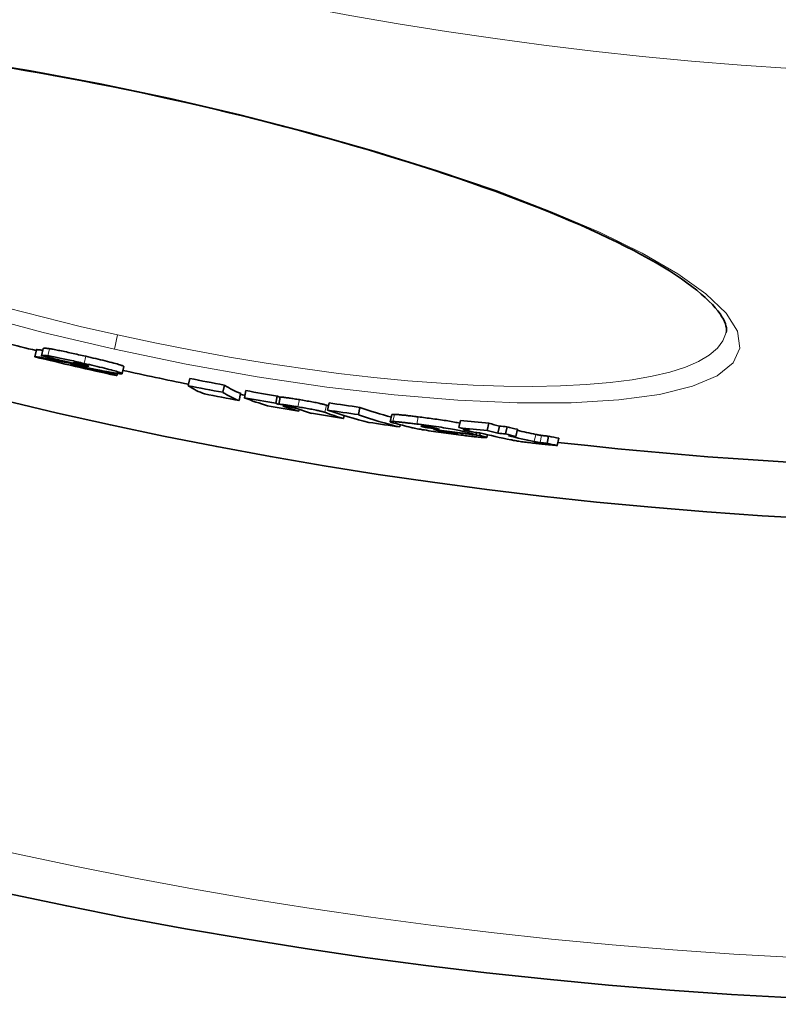
# Model space of a CAD drawing. Extents: x -2553 to 21400, y -375 to 16785.
# Drawn here: x 5749 to 5853, y 5467 to 5602 of the extents above; entities that cross this region are included whole.
import ezdxf

# ---------------------------------------------------------------- set-up
doc = ezdxf.new("R2010")
doc.units = 0
doc.header["$LTSCALE"] = 25
doc.header["$MEASUREMENT"] = 0
doc.layers.add('Viditelná (ISO)', color=7, linetype='CONTINUOUS', lineweight=35)
doc.layers.add('Viditelná tenká (ISO)', color=7, linetype='CONTINUOUS', lineweight=18)

msp = doc.modelspace()

# ---------------------------------------------------------------- linework, layer by layer
at = {"layer": 'Viditelná (ISO)'}
for p, q in [((5845.66, 5558.86), (5845.66, 5558.86)), ((5752.22, 5555.7), (5752.44, 5556.68)), ((5751.31, 5555.56), (5751.53, 5556.53)), ((5763.45, 5554.24), (5763.23, 5553.27)), ((5762.55, 5553.05), (5762.6, 5553.28)), ((5772.25, 5551.62), (5772.46, 5552.59)), ((5776.96, 5550.71), (5777.18, 5551.69)), ((5779.19, 5549.59), (5779.4, 5550.57)), ((5779.91, 5549.97), (5780.12, 5550.94)), ((5784.19, 5549.22), (5784.41, 5550.2)), ((5784.6, 5549.06), (5784.81, 5550.03)), ((5791.26, 5548.28), (5791.48, 5549.26)), ((5795.47, 5547.66), (5795.69, 5548.64)), ((5787.35, 5548.13), (5787.4, 5548.37)), ((5793.44, 5547.13), (5793.53, 5547.53)), ((5800.05, 5547.67), (5799.83, 5546.69)), ((5801.12, 5545.98), (5801.18, 5546.28)), ((5804.68, 5545.89), (5804.72, 5546.05)), ((5809.18, 5545.89), (5809.39, 5546.87)), ((5813.07, 5545.5), (5813.28, 5546.48)), ((5814.51, 5545.13), (5814.73, 5546.11)), ((5815.54, 5545.03), (5815.76, 5546.01)), ((5808.07, 5545.28), (5808.08, 5545.34)), ((5809.81, 5545.6), (5809.84, 5545.72)), ((5811.56, 5544.93), (5811.63, 5545.21)), ((5812.04, 5544.81), (5812.11, 5545.15)), ((5813.08, 5544.92), (5812.99, 5544.54)), ((5816.97, 5544.68), (5817.19, 5545.66)), ((5821.23, 5543.74), (5821.44, 5544.72)), ((5822.62, 5543.46), (5822.84, 5544.44))]:
    msp.add_line(p, q, dxfattribs=at)
at = {"layer": 'Viditelná (ISO)', "flags": 128}
for points in [[(5769.77, 5590.76), (5767.78, 5591.2), (5765.79, 5591.63), (5763.8, 5592.04), (5761.8, 5592.45), (5759.81, 5592.85), (5757.82, 5593.23), (5755.84, 5593.61), (5753.86, 5593.97), (5751.9, 5594.33), (5749.94, 5594.67), (5748, 5595)], [(5845.66, 5558.86), (5845.69, 5559.06), (5845.7, 5559.28), (5845.69, 5559.52), (5845.64, 5559.78), (5845.56, 5560.06), (5845.45, 5560.36), (5845.29, 5560.69), (5845.09, 5561.04), (5844.84, 5561.42), (5844.54, 5561.83), (5844.18, 5562.26), (5843.78, 5562.71), (5843.32, 5563.17), (5842.81, 5563.64), (5842.26, 5564.13), (5841.65, 5564.64), (5841, 5565.15), (5840.3, 5565.67), (5839.55, 5566.2), (5838.75, 5566.74), (5837.91, 5567.28), (5837.03, 5567.83), (5836.1, 5568.38), (5835.13, 5568.94), (5834.11, 5569.5), (5833.05, 5570.06), (5831.94, 5570.63), (5830.79, 5571.2), (5829.61, 5571.78), (5828.38, 5572.36), (5827.11, 5572.94), (5825.81, 5573.52), (5824.47, 5574.1), (5823.09, 5574.68), (5821.69, 5575.26), (5820.24, 5575.84), (5818.76, 5576.42), (5817.25, 5577), (5815.7, 5577.58), (5814.12, 5578.16), (5812.51, 5578.74), (5810.87, 5579.32), (5809.2, 5579.89), (5807.51, 5580.46), (5805.79, 5581.03), (5804.05, 5581.59), (5802.29, 5582.15), (5800.5, 5582.7), (5798.7, 5583.25), (5796.87, 5583.8), (5795.02, 5584.34), (5793.15, 5584.88), (5791.26, 5585.41), (5789.35, 5585.93), (5787.43, 5586.45), (5785.5, 5586.96), (5783.56, 5587.47), (5781.6, 5587.96), (5779.64, 5588.45), (5777.68, 5588.93), (5775.71, 5589.4), (5773.73, 5589.87), (5771.75, 5590.32), (5769.77, 5590.76)], [(5753.3, 5556.67), (5753.23, 5556.68), (5753.16, 5556.69), (5753.09, 5556.7), (5753.03, 5556.7), (5752.97, 5556.71), (5752.91, 5556.72), (5752.86, 5556.72), (5752.82, 5556.72), (5752.77, 5556.72), (5752.73, 5556.72), (5752.7, 5556.73), (5752.67, 5556.72), (5752.63, 5556.72), (5752.61, 5556.72), (5752.58, 5556.72), (5752.56, 5556.72), (5752.53, 5556.71), (5752.52, 5556.71), (5752.5, 5556.71), (5752.48, 5556.7), (5752.47, 5556.7), (5752.46, 5556.69), (5752.45, 5556.69), (5752.44, 5556.68)], [(5758.26, 5555.63), (5758.02, 5555.69), (5757.77, 5555.74), (5757.53, 5555.8), (5757.28, 5555.85), (5757.04, 5555.91), (5756.8, 5555.96), (5756.55, 5556.02), (5756.32, 5556.07), (5756.08, 5556.12), (5755.85, 5556.17), (5755.62, 5556.22), (5755.39, 5556.27), (5755.17, 5556.32), (5754.95, 5556.36), (5754.75, 5556.4), (5754.55, 5556.44), (5754.36, 5556.48), (5754.18, 5556.52), (5754, 5556.55), (5753.84, 5556.58), (5753.69, 5556.61), (5753.55, 5556.63), (5753.42, 5556.65), (5753.3, 5556.67)], [(5751.31, 5555.56), (5751.33, 5555.56), (5751.35, 5555.56), (5751.37, 5555.56), (5751.4, 5555.56), (5751.43, 5555.56), (5751.47, 5555.56), (5751.52, 5555.55), (5751.57, 5555.55), (5751.63, 5555.54), (5751.69, 5555.53), (5751.76, 5555.52), (5751.84, 5555.51), (5751.92, 5555.5), (5752.01, 5555.49), (5752.11, 5555.47), (5752.21, 5555.45), (5752.33, 5555.43), (5752.45, 5555.41), (5752.58, 5555.39), (5752.71, 5555.37), (5752.86, 5555.34), (5753.01, 5555.31), (5753.17, 5555.28), (5753.34, 5555.25)], [(5752.38, 5556.44), (5752.32, 5556.45), (5752.25, 5556.46), (5752.19, 5556.47), (5752.13, 5556.48), (5752.08, 5556.49), (5752.03, 5556.49), (5751.98, 5556.5), (5751.93, 5556.51), (5751.89, 5556.51), (5751.85, 5556.52), (5751.81, 5556.52), (5751.77, 5556.53), (5751.74, 5556.53), (5751.71, 5556.53), (5751.68, 5556.53), (5751.66, 5556.54), (5751.63, 5556.54), (5751.61, 5556.54), (5751.59, 5556.54), (5751.58, 5556.54), (5751.56, 5556.54), (5751.55, 5556.54), (5751.54, 5556.54), (5751.53, 5556.53)], [(5752.22, 5555.7), (5752.23, 5555.71), (5752.24, 5555.71), (5752.25, 5555.72), (5752.27, 5555.72), (5752.28, 5555.73), (5752.3, 5555.73), (5752.32, 5555.74), (5752.34, 5555.74), (5752.36, 5555.74), (5752.39, 5555.74), (5752.42, 5555.75), (5752.45, 5555.75), (5752.48, 5555.75), (5752.52, 5555.75), (5752.56, 5555.75), (5752.6, 5555.74), (5752.65, 5555.74), (5752.7, 5555.74), (5752.75, 5555.73), (5752.81, 5555.73), (5752.87, 5555.72), (5752.94, 5555.71), (5753.01, 5555.7), (5753.09, 5555.69)], [(5753.09, 5555.69), (5753.21, 5555.67), (5753.33, 5555.65), (5753.47, 5555.63), (5753.62, 5555.6), (5753.79, 5555.57), (5753.96, 5555.54), (5754.14, 5555.5), (5754.33, 5555.47), (5754.53, 5555.43), (5754.74, 5555.38), (5754.95, 5555.34), (5755.17, 5555.29), (5755.4, 5555.24), (5755.63, 5555.2), (5755.86, 5555.14), (5756.1, 5555.09), (5756.34, 5555.04), (5756.58, 5554.99), (5756.82, 5554.93), (5757.07, 5554.88), (5757.31, 5554.82), (5757.56, 5554.76), (5757.8, 5554.71), (5758.04, 5554.65)], [(5763.45, 5554.24), (5763.44, 5554.26), (5763.42, 5554.28), (5763.39, 5554.3), (5763.33, 5554.33), (5763.26, 5554.36), (5763.16, 5554.39), (5763.04, 5554.43), (5762.9, 5554.48), (5762.73, 5554.53), (5762.54, 5554.59), (5762.32, 5554.65), (5762.08, 5554.71), (5761.82, 5554.78), (5761.54, 5554.85), (5761.25, 5554.92), (5760.94, 5555), (5760.62, 5555.08), (5760.3, 5555.15), (5759.97, 5555.23), (5759.63, 5555.31), (5759.29, 5555.39), (5758.95, 5555.47), (5758.6, 5555.55), (5758.26, 5555.63)], [(5753.34, 5555.25), (5753.41, 5555.23), (5753.5, 5555.22), (5753.6, 5555.2), (5753.72, 5555.17), (5753.84, 5555.15), (5753.97, 5555.12), (5754.11, 5555.09), (5754.25, 5555.06), (5754.39, 5555.04), (5754.54, 5555.01), (5754.69, 5554.98), (5754.84, 5554.95), (5755, 5554.92), (5755.16, 5554.88), (5755.32, 5554.85), (5755.48, 5554.82), (5755.64, 5554.79), (5755.81, 5554.75), (5755.97, 5554.72), (5756.13, 5554.69), (5756.29, 5554.66), (5756.45, 5554.63), (5756.61, 5554.6), (5756.76, 5554.57)], [(5758.46, 5554.05), (5758.35, 5554.07), (5758.23, 5554.1), (5758.11, 5554.12), (5758, 5554.14), (5757.88, 5554.17), (5757.77, 5554.19), (5757.65, 5554.21), (5757.54, 5554.23), (5757.43, 5554.26), (5757.32, 5554.28), (5757.22, 5554.3), (5757.12, 5554.32), (5757.02, 5554.34), (5756.92, 5554.35), (5756.83, 5554.37), (5756.74, 5554.39), (5756.66, 5554.41), (5756.57, 5554.42), (5756.49, 5554.44), (5756.42, 5554.45), (5756.35, 5554.46), (5756.28, 5554.47), (5756.23, 5554.48), (5756.17, 5554.49)], [(5757.74, 5554.56), (5757.65, 5554.58), (5757.56, 5554.6), (5757.48, 5554.61), (5757.39, 5554.63), (5757.31, 5554.65), (5757.23, 5554.67), (5757.16, 5554.68), (5757.09, 5554.69), (5757.03, 5554.7), (5756.98, 5554.71), (5756.93, 5554.72), (5756.88, 5554.73), (5756.84, 5554.74), (5756.81, 5554.74), (5756.77, 5554.74), (5756.75, 5554.75), (5756.72, 5554.75), (5756.7, 5554.75), (5756.68, 5554.75), (5756.66, 5554.75), (5756.65, 5554.75), (5756.64, 5554.75), (5756.63, 5554.75), (5756.62, 5554.75)], [(5756.76, 5554.57), (5756.88, 5554.54), (5757.01, 5554.52), (5757.13, 5554.49), (5757.25, 5554.47), (5757.37, 5554.45), (5757.49, 5554.43), (5757.6, 5554.41), (5757.7, 5554.39), (5757.8, 5554.37), (5757.9, 5554.35), (5758, 5554.34), (5758.08, 5554.32), (5758.17, 5554.31), (5758.24, 5554.3), (5758.32, 5554.29), (5758.38, 5554.28), (5758.44, 5554.27), (5758.5, 5554.27), (5758.54, 5554.27), (5758.58, 5554.26), (5758.61, 5554.26), (5758.64, 5554.26), (5758.66, 5554.27), (5758.67, 5554.27)], [(5758.67, 5554.27), (5758.67, 5554.28), (5758.67, 5554.28), (5758.67, 5554.28), (5758.67, 5554.29), (5758.67, 5554.29), (5758.66, 5554.3), (5758.65, 5554.3), (5758.64, 5554.31), (5758.62, 5554.32), (5758.6, 5554.33), (5758.57, 5554.34), (5758.54, 5554.35), (5758.51, 5554.36), (5758.47, 5554.37), (5758.42, 5554.39), (5758.36, 5554.4), (5758.3, 5554.42), (5758.24, 5554.43), (5758.16, 5554.45), (5758.08, 5554.47), (5758, 5554.49), (5757.91, 5554.51), (5757.83, 5554.53), (5757.74, 5554.56)], [(5758.04, 5554.65), (5758.4, 5554.57), (5758.76, 5554.49), (5759.11, 5554.41), (5759.47, 5554.32), (5759.81, 5554.24), (5760.16, 5554.16), (5760.5, 5554.08), (5760.82, 5554), (5761.14, 5553.92), (5761.44, 5553.84), (5761.72, 5553.77), (5761.98, 5553.7), (5762.22, 5553.64), (5762.43, 5553.58), (5762.62, 5553.52), (5762.78, 5553.47), (5762.91, 5553.43), (5763.02, 5553.39), (5763.1, 5553.36), (5763.16, 5553.33), (5763.2, 5553.3), (5763.22, 5553.28), (5763.23, 5553.27), (5763.22, 5553.25)], [(5761.54, 5553.46), (5761.45, 5553.47), (5761.34, 5553.49), (5761.21, 5553.52), (5761.08, 5553.54), (5760.94, 5553.57), (5760.8, 5553.59), (5760.66, 5553.62), (5760.52, 5553.65), (5760.39, 5553.67), (5760.27, 5553.69), (5760.15, 5553.72), (5760.02, 5553.74), (5759.89, 5553.77), (5759.77, 5553.79), (5759.63, 5553.82), (5759.5, 5553.84), (5759.37, 5553.87), (5759.24, 5553.9), (5759.11, 5553.92), (5758.98, 5553.95), (5758.85, 5553.97), (5758.72, 5554), (5758.59, 5554.02), (5758.46, 5554.05)], [(5763.22, 5553.25), (5763.21, 5553.25), (5763.19, 5553.24), (5763.17, 5553.24), (5763.14, 5553.24), (5763.11, 5553.24), (5763.08, 5553.24), (5763.03, 5553.24), (5762.99, 5553.24), (5762.93, 5553.25), (5762.88, 5553.25), (5762.81, 5553.26), (5762.74, 5553.27), (5762.67, 5553.28), (5762.59, 5553.29), (5762.5, 5553.3), (5762.42, 5553.31), (5762.32, 5553.32), (5762.22, 5553.34), (5762.12, 5553.36), (5762.01, 5553.37), (5761.9, 5553.39), (5761.78, 5553.41), (5761.66, 5553.43), (5761.54, 5553.46)], [(5787.42, 5549.71), (5787.24, 5549.74), (5787.06, 5549.77), (5786.89, 5549.79), (5786.72, 5549.82), (5786.55, 5549.85), (5786.39, 5549.87), (5786.23, 5549.9), (5786.08, 5549.92), (5785.93, 5549.94), (5785.79, 5549.96), (5785.66, 5549.98), (5785.54, 5549.99), (5785.43, 5550.01), (5785.33, 5550.02), (5785.24, 5550.03), (5785.15, 5550.03), (5785.08, 5550.04), (5785.02, 5550.04), (5784.96, 5550.05), (5784.92, 5550.05), (5784.88, 5550.05), (5784.85, 5550.04), (5784.83, 5550.04), (5784.81, 5550.03)], [(5784.6, 5549.06), (5784.61, 5549.06), (5784.63, 5549.06), (5784.66, 5549.07), (5784.7, 5549.07), (5784.75, 5549.07), (5784.8, 5549.07), (5784.86, 5549.06), (5784.94, 5549.06), (5785.02, 5549.05), (5785.11, 5549.04), (5785.21, 5549.03), (5785.33, 5549.01), (5785.45, 5549), (5785.58, 5548.98), (5785.72, 5548.96), (5785.86, 5548.94), (5786.01, 5548.92), (5786.17, 5548.89), (5786.33, 5548.87), (5786.5, 5548.84), (5786.67, 5548.82), (5786.85, 5548.79), (5787.02, 5548.76), (5787.2, 5548.73)], [(5785.84, 5548.78), (5785.79, 5548.79), (5785.73, 5548.8), (5785.68, 5548.81), (5785.63, 5548.82), (5785.58, 5548.83), (5785.53, 5548.83), (5785.49, 5548.84), (5785.45, 5548.85), (5785.41, 5548.85), (5785.38, 5548.85), (5785.35, 5548.86), (5785.32, 5548.86), (5785.3, 5548.86), (5785.28, 5548.86), (5785.26, 5548.87), (5785.24, 5548.87), (5785.23, 5548.87), (5785.22, 5548.87), (5785.21, 5548.86), (5785.2, 5548.86), (5785.2, 5548.86), (5785.19, 5548.86), (5785.19, 5548.86), (5785.19, 5548.86)], [(5785.19, 5548.86), (5785.19, 5548.85), (5785.19, 5548.85), (5785.19, 5548.85), (5785.2, 5548.84), (5785.21, 5548.84), (5785.21, 5548.83), (5785.22, 5548.83), (5785.23, 5548.82), (5785.25, 5548.82), (5785.26, 5548.81), (5785.27, 5548.81), (5785.29, 5548.8), (5785.3, 5548.8), (5785.31, 5548.79), (5785.33, 5548.78), (5785.35, 5548.78), (5785.36, 5548.77), (5785.38, 5548.76), (5785.4, 5548.76), (5785.41, 5548.75), (5785.43, 5548.75), (5785.45, 5548.74), (5785.47, 5548.73), (5785.48, 5548.73)], [(5786.94, 5548.53), (5786.92, 5548.54), (5786.9, 5548.55), (5786.88, 5548.55), (5786.86, 5548.56), (5786.84, 5548.57), (5786.81, 5548.57), (5786.79, 5548.58), (5786.76, 5548.59), (5786.73, 5548.6), (5786.7, 5548.61), (5786.66, 5548.62), (5786.63, 5548.63), (5786.58, 5548.64), (5786.54, 5548.65), (5786.49, 5548.66), (5786.44, 5548.67), (5786.38, 5548.68), (5786.31, 5548.7), (5786.24, 5548.71), (5786.17, 5548.73), (5786.09, 5548.74), (5786.01, 5548.76), (5785.93, 5548.77), (5785.84, 5548.78)], [(5787.2, 5548.73), (5787.42, 5548.69), (5787.63, 5548.66), (5787.85, 5548.62), (5788.07, 5548.58), (5788.29, 5548.55), (5788.5, 5548.51), (5788.72, 5548.47), (5788.93, 5548.43), (5789.13, 5548.39), (5789.32, 5548.35), (5789.51, 5548.32), (5789.69, 5548.28), (5789.85, 5548.25), (5790, 5548.21), (5790.14, 5548.18), (5790.26, 5548.15), (5790.37, 5548.13), (5790.47, 5548.1), (5790.56, 5548.08), (5790.64, 5548.05), (5790.71, 5548.03), (5790.78, 5548.01), (5790.83, 5547.99), (5790.88, 5547.98)], [(5791.1, 5548.95), (5791.05, 5548.97), (5790.99, 5548.99), (5790.93, 5549.01), (5790.86, 5549.03), (5790.78, 5549.05), (5790.69, 5549.08), (5790.59, 5549.11), (5790.47, 5549.13), (5790.35, 5549.16), (5790.21, 5549.19), (5790.06, 5549.23), (5789.9, 5549.26), (5789.72, 5549.3), (5789.53, 5549.33), (5789.34, 5549.37), (5789.14, 5549.41), (5788.93, 5549.45), (5788.71, 5549.49), (5788.5, 5549.52), (5788.28, 5549.56), (5788.06, 5549.6), (5787.85, 5549.64), (5787.63, 5549.67), (5787.42, 5549.71)], [(5800.39, 5547.7), (5800.36, 5547.7), (5800.34, 5547.7), (5800.31, 5547.7), (5800.29, 5547.7), (5800.26, 5547.7), (5800.24, 5547.7), (5800.22, 5547.7), (5800.2, 5547.7), (5800.18, 5547.7), (5800.17, 5547.7), (5800.15, 5547.7), (5800.14, 5547.7), (5800.12, 5547.7), (5800.11, 5547.69), (5800.1, 5547.69), (5800.09, 5547.69), (5800.08, 5547.69), (5800.07, 5547.69), (5800.06, 5547.68), (5800.06, 5547.68), (5800.05, 5547.68), (5800.05, 5547.68), (5800.05, 5547.67), (5800.05, 5547.67)], [(5803.64, 5547.36), (5803.47, 5547.38), (5803.31, 5547.4), (5803.14, 5547.42), (5802.97, 5547.44), (5802.81, 5547.46), (5802.65, 5547.48), (5802.49, 5547.5), (5802.33, 5547.52), (5802.18, 5547.53), (5802.02, 5547.55), (5801.88, 5547.57), (5801.73, 5547.58), (5801.59, 5547.6), (5801.45, 5547.61), (5801.32, 5547.63), (5801.19, 5547.64), (5801.07, 5547.65), (5800.96, 5547.66), (5800.84, 5547.67), (5800.74, 5547.68), (5800.64, 5547.69), (5800.55, 5547.69), (5800.47, 5547.7), (5800.39, 5547.7)], [(5809.31, 5546.51), (5809.15, 5546.54), (5808.96, 5546.58), (5808.77, 5546.61), (5808.57, 5546.65), (5808.36, 5546.69), (5808.14, 5546.72), (5807.92, 5546.76), (5807.68, 5546.8), (5807.43, 5546.84), (5807.18, 5546.88), (5806.93, 5546.91), (5806.68, 5546.95), (5806.42, 5546.99), (5806.16, 5547.03), (5805.9, 5547.06), (5805.65, 5547.1), (5805.39, 5547.13), (5805.13, 5547.17), (5804.88, 5547.2), (5804.63, 5547.23), (5804.38, 5547.26), (5804.13, 5547.3), (5803.89, 5547.33), (5803.64, 5547.36)], [(5800.31, 5546.51), (5800.25, 5546.53), (5800.19, 5546.54), (5800.14, 5546.56), (5800.09, 5546.57), (5800.04, 5546.59), (5800, 5546.6), (5799.96, 5546.61), (5799.93, 5546.63), (5799.9, 5546.64), (5799.87, 5546.65), (5799.85, 5546.66), (5799.84, 5546.67), (5799.83, 5546.68), (5799.83, 5546.69), (5799.83, 5546.7), (5799.85, 5546.7), (5799.86, 5546.71), (5799.89, 5546.71), (5799.92, 5546.72), (5799.96, 5546.72), (5800, 5546.72), (5800.05, 5546.72), (5800.11, 5546.72), (5800.17, 5546.72)], [(5800.17, 5546.72), (5800.25, 5546.72), (5800.33, 5546.71), (5800.43, 5546.71), (5800.52, 5546.7), (5800.63, 5546.69), (5800.74, 5546.68), (5800.85, 5546.67), (5800.98, 5546.66), (5801.1, 5546.65), (5801.24, 5546.63), (5801.37, 5546.62), (5801.51, 5546.6), (5801.66, 5546.59), (5801.81, 5546.57), (5801.96, 5546.55), (5802.11, 5546.54), (5802.27, 5546.52), (5802.43, 5546.5), (5802.59, 5546.48), (5802.76, 5546.46), (5802.92, 5546.44), (5803.09, 5546.42), (5803.26, 5546.4), (5803.43, 5546.38)], [(5809.46, 5544.86), (5809.13, 5544.91), (5808.8, 5544.95), (5808.47, 5544.99), (5808.13, 5545.03), (5807.79, 5545.08), (5807.44, 5545.12), (5807.1, 5545.17), (5806.75, 5545.22), (5806.4, 5545.27), (5806.06, 5545.32), (5805.73, 5545.37), (5805.39, 5545.42), (5805.07, 5545.47), (5804.77, 5545.52), (5804.48, 5545.57), (5804.2, 5545.61), (5803.95, 5545.66), (5803.71, 5545.7), (5803.5, 5545.74), (5803.3, 5545.78), (5803.12, 5545.81), (5802.96, 5545.85), (5802.81, 5545.88), (5802.67, 5545.91)], [(5803.43, 5546.38), (5803.75, 5546.34), (5804.07, 5546.3), (5804.4, 5546.25), (5804.73, 5546.21), (5805.07, 5546.17), (5805.4, 5546.12), (5805.74, 5546.07), (5806.09, 5546.03), (5806.43, 5545.98), (5806.76, 5545.93), (5807.09, 5545.88), (5807.41, 5545.83), (5807.73, 5545.78), (5808.03, 5545.73), (5808.31, 5545.68), (5808.57, 5545.63), (5808.82, 5545.58), (5809.05, 5545.54), (5809.26, 5545.5), (5809.45, 5545.45), (5809.63, 5545.42), (5809.79, 5545.38), (5809.93, 5545.34), (5810.06, 5545.31)], [(5804.55, 5546.07), (5804.5, 5546.07), (5804.44, 5546.08), (5804.39, 5546.09), (5804.34, 5546.09), (5804.3, 5546.1), (5804.25, 5546.1), (5804.21, 5546.1), (5804.18, 5546.11), (5804.15, 5546.11), (5804.12, 5546.11), (5804.09, 5546.11), (5804.07, 5546.11), (5804.05, 5546.11), (5804.04, 5546.11), (5804.03, 5546.11), (5804.02, 5546.11), (5804.02, 5546.1), (5804.01, 5546.1), (5804.01, 5546.1), (5804.01, 5546.1), (5804.02, 5546.09), (5804.02, 5546.09), (5804.03, 5546.09), (5804.04, 5546.08)], [(5804.04, 5546.08), (5804.05, 5546.08), (5804.06, 5546.07), (5804.08, 5546.06), (5804.1, 5546.06), (5804.12, 5546.05), (5804.14, 5546.04), (5804.17, 5546.04), (5804.19, 5546.03), (5804.22, 5546.02), (5804.25, 5546.01), (5804.27, 5546), (5804.3, 5546), (5804.33, 5545.99), (5804.36, 5545.98), (5804.39, 5545.97), (5804.42, 5545.96), (5804.46, 5545.95), (5804.49, 5545.94), (5804.52, 5545.94), (5804.55, 5545.93), (5804.59, 5545.92), (5804.62, 5545.91), (5804.65, 5545.9), (5804.68, 5545.89)], [(5805.7, 5545.87), (5805.66, 5545.88), (5805.63, 5545.89), (5805.6, 5545.9), (5805.56, 5545.9), (5805.52, 5545.91), (5805.49, 5545.92), (5805.45, 5545.93), (5805.4, 5545.93), (5805.36, 5545.94), (5805.32, 5545.95), (5805.27, 5545.96), (5805.22, 5545.97), (5805.17, 5545.98), (5805.12, 5545.99), (5805.07, 5545.99), (5805.01, 5546), (5804.95, 5546.01), (5804.9, 5546.02), (5804.84, 5546.03), (5804.78, 5546.04), (5804.72, 5546.05), (5804.67, 5546.05), (5804.61, 5546.06), (5804.55, 5546.07)], [(5806.55, 5545.66), (5806.52, 5545.67), (5806.49, 5545.68), (5806.46, 5545.68), (5806.43, 5545.69), (5806.4, 5545.7), (5806.36, 5545.71), (5806.33, 5545.72), (5806.3, 5545.73), (5806.26, 5545.74), (5806.23, 5545.74), (5806.2, 5545.75), (5806.16, 5545.76), (5806.13, 5545.77), (5806.1, 5545.78), (5806.06, 5545.79), (5806.02, 5545.8), (5805.99, 5545.81), (5805.95, 5545.82), (5805.9, 5545.83), (5805.86, 5545.84), (5805.82, 5545.85), (5805.78, 5545.86), (5805.74, 5545.87), (5805.7, 5545.87)], [(5806.46, 5545.45), (5806.49, 5545.44), (5806.52, 5545.43), (5806.55, 5545.43), (5806.57, 5545.42), (5806.6, 5545.41), (5806.64, 5545.41), (5806.67, 5545.4), (5806.7, 5545.39), (5806.73, 5545.38), (5806.76, 5545.38), (5806.79, 5545.37), (5806.82, 5545.36), (5806.86, 5545.36), (5806.89, 5545.35), (5806.92, 5545.34), (5806.95, 5545.33), (5806.99, 5545.33), (5807.02, 5545.32), (5807.06, 5545.31), (5807.09, 5545.31), (5807.13, 5545.3), (5807.17, 5545.29), (5807.2, 5545.28), (5807.24, 5545.28)], [(5807.24, 5545.28), (5807.27, 5545.27), (5807.31, 5545.26), (5807.35, 5545.26), (5807.38, 5545.25), (5807.42, 5545.24), (5807.47, 5545.24), (5807.51, 5545.23), (5807.55, 5545.22), (5807.6, 5545.21), (5807.65, 5545.21), (5807.69, 5545.2), (5807.75, 5545.19), (5807.8, 5545.18), (5807.85, 5545.18), (5807.9, 5545.17), (5807.96, 5545.16), (5808.01, 5545.15), (5808.07, 5545.14), (5808.12, 5545.14), (5808.18, 5545.13), (5808.23, 5545.12), (5808.28, 5545.12), (5808.33, 5545.11), (5808.39, 5545.1)], [(5808.39, 5545.1), (5808.46, 5545.09), (5808.53, 5545.09), (5808.6, 5545.08), (5808.66, 5545.07), (5808.72, 5545.06), (5808.78, 5545.06), (5808.82, 5545.06), (5808.86, 5545.05), (5808.89, 5545.05), (5808.92, 5545.05), (5808.93, 5545.05), (5808.95, 5545.05), (5808.95, 5545.06), (5808.95, 5545.06), (5808.95, 5545.06), (5808.94, 5545.07), (5808.92, 5545.07), (5808.91, 5545.08), (5808.89, 5545.08), (5808.87, 5545.09), (5808.84, 5545.09), (5808.82, 5545.1), (5808.79, 5545.11), (5808.76, 5545.11)], [(5812.98, 5544.53), (5812.96, 5544.52), (5812.92, 5544.52), (5812.87, 5544.52), (5812.8, 5544.52), (5812.72, 5544.52), (5812.62, 5544.53), (5812.52, 5544.53), (5812.4, 5544.54), (5812.27, 5544.55), (5812.12, 5544.57), (5811.97, 5544.58), (5811.81, 5544.6), (5811.64, 5544.61), (5811.46, 5544.63), (5811.28, 5544.65), (5811.1, 5544.67), (5810.9, 5544.69), (5810.71, 5544.72), (5810.5, 5544.74), (5810.3, 5544.76), (5810.09, 5544.79), (5809.88, 5544.81), (5809.67, 5544.84), (5809.46, 5544.86)], [(5812.04, 5544.81), (5812.1, 5544.79), (5812.16, 5544.78), (5812.23, 5544.76), (5812.29, 5544.75), (5812.35, 5544.73), (5812.41, 5544.72), (5812.46, 5544.7), (5812.52, 5544.69), (5812.58, 5544.68), (5812.63, 5544.66), (5812.68, 5544.65), (5812.72, 5544.64), (5812.77, 5544.62), (5812.81, 5544.61), (5812.85, 5544.6), (5812.88, 5544.59), (5812.91, 5544.58), (5812.94, 5544.57), (5812.96, 5544.56), (5812.97, 5544.55), (5812.98, 5544.54), (5812.99, 5544.54), (5812.99, 5544.53), (5812.98, 5544.53)], [(5820.48, 5544.82), (5820.44, 5544.83), (5820.39, 5544.83), (5820.35, 5544.84), (5820.31, 5544.85), (5820.27, 5544.85), (5820.23, 5544.86), (5820.2, 5544.87), (5820.16, 5544.87), (5820.13, 5544.88), (5820.1, 5544.88), (5820.07, 5544.89), (5820.04, 5544.89), (5820.01, 5544.9), (5819.97, 5544.91), (5819.94, 5544.91), (5819.91, 5544.92), (5819.88, 5544.92), (5819.85, 5544.93), (5819.82, 5544.94), (5819.79, 5544.94), (5819.76, 5544.95), (5819.73, 5544.95), (5819.71, 5544.96), (5819.68, 5544.97)], [(5821.44, 5544.72), (5821.38, 5544.73), (5821.32, 5544.73), (5821.26, 5544.74), (5821.2, 5544.74), (5821.14, 5544.75), (5821.09, 5544.75), (5821.04, 5544.76), (5821, 5544.76), (5820.95, 5544.77), (5820.91, 5544.77), (5820.87, 5544.78), (5820.83, 5544.78), (5820.79, 5544.79), (5820.76, 5544.79), (5820.72, 5544.79), (5820.69, 5544.8), (5820.66, 5544.8), (5820.63, 5544.8), (5820.6, 5544.81), (5820.58, 5544.81), (5820.55, 5544.81), (5820.53, 5544.82), (5820.5, 5544.82), (5820.48, 5544.82)], [(5820.72, 5543.63), (5820.52, 5543.65), (5820.31, 5543.67), (5820.1, 5543.69), (5819.89, 5543.71), (5819.68, 5543.74), (5819.46, 5543.76), (5819.24, 5543.78), (5819.02, 5543.81), (5818.79, 5543.84), (5818.57, 5543.86), (5818.36, 5543.89), (5818.14, 5543.92), (5817.94, 5543.95), (5817.74, 5543.97), (5817.55, 5544), (5817.37, 5544.03), (5817.2, 5544.06), (5817.04, 5544.08), (5816.89, 5544.11), (5816.76, 5544.13), (5816.63, 5544.15), (5816.51, 5544.18), (5816.4, 5544.2), (5816.29, 5544.22)], [(5819.46, 5543.98), (5819.49, 5543.98), (5819.52, 5543.97), (5819.55, 5543.97), (5819.58, 5543.96), (5819.6, 5543.95), (5819.63, 5543.95), (5819.67, 5543.94), (5819.7, 5543.94), (5819.73, 5543.93), (5819.76, 5543.92), (5819.79, 5543.92), (5819.82, 5543.91), (5819.85, 5543.91), (5819.88, 5543.9), (5819.91, 5543.89), (5819.94, 5543.89), (5819.98, 5543.88), (5820.01, 5543.88), (5820.05, 5543.87), (5820.09, 5543.86), (5820.13, 5543.86), (5820.17, 5543.85), (5820.22, 5543.85), (5820.27, 5543.84)], [(5820.27, 5543.84), (5820.29, 5543.84), (5820.31, 5543.83), (5820.33, 5543.83), (5820.36, 5543.83), (5820.38, 5543.82), (5820.41, 5543.82), (5820.44, 5543.82), (5820.47, 5543.81), (5820.5, 5543.81), (5820.53, 5543.81), (5820.57, 5543.8), (5820.61, 5543.8), (5820.64, 5543.8), (5820.69, 5543.79), (5820.73, 5543.79), (5820.77, 5543.78), (5820.82, 5543.78), (5820.87, 5543.77), (5820.92, 5543.77), (5820.98, 5543.76), (5821.03, 5543.76), (5821.1, 5543.75), (5821.16, 5543.74), (5821.23, 5543.74)], [(5822.62, 5543.46), (5822.59, 5543.46), (5822.54, 5543.47), (5822.49, 5543.47), (5822.44, 5543.47), (5822.38, 5543.48), (5822.31, 5543.48), (5822.24, 5543.49), (5822.16, 5543.5), (5822.09, 5543.5), (5822.01, 5543.51), (5821.92, 5543.52), (5821.83, 5543.52), (5821.74, 5543.53), (5821.65, 5543.54), (5821.56, 5543.55), (5821.47, 5543.56), (5821.37, 5543.57), (5821.28, 5543.58), (5821.18, 5543.58), (5821.09, 5543.59), (5820.99, 5543.6), (5820.9, 5543.61), (5820.81, 5543.62), (5820.72, 5543.63)]]:
    msp.add_lwpolyline(points, dxfattribs=at)
at = {"layer": 'Viditelná (ISO)'}
for radius in [660.5, 595, 595]:
    msp.add_circle((5888.79, 6127.65), radius, dxfattribs=at)
for start, end in [(263.54226, 289.12828), (255.65014, 256.48609), (257.66905, 258.56241), (259.26634, 259.32692)]:
    msp.add_arc((5888.79, 6127.65), 587.5, start, end, dxfattribs=at)
for centre, major_axis, ratio, start_param, end_param in [((5889.19, 6127.68), (-127.37, -574.55), 0.999375, 6.264859, 6.284208), ((5889.56, 6127.6), (-127.3, -574.21), 0.999375, 6.265662, 6.273089), ((5889.3, 6127.65), (-127.36, -574.47), 0.999375, 6.27313, 6.284245), ((5906.37, 6238.41), (-151.59, -683.8), 0.064718, 0.036095, 0.039076), ((5913.62, 6237.2), (-151.69, -684.22), 0.035352, 0.018359, 0.02377), ((5885.92, 6129.7), (-127.52, -575.19), 0.992672, 0.024174, 0.032383), ((5927.08, 6232.39), (-151.26, -682.3), 0.120842, 6.238004, 6.266636), ((5885.92, 6129.7), (-127.3, -574.21), 0.992672, 0.024214, 0.032437), ((5931.75, 6231.34), (-151.01, -681.17), 0.120842, 6.238089, 6.266768), ((5887.91, 6129.26), (-127.65, -575.8), 0.992672, 0.024805, 0.033005), ((5931.75, 6231.34), (-151.23, -682.15), 0.120842, 6.238152, 6.266791), ((5885.27, 6132.72), (-128.18, -578.18), 0.977696, 0.040199, 0.047706), ((5935.2, 6226.58), (-150.34, -678.15), 0.210025, 6.247751, 6.27051), ((5885.27, 6132.72), (-127.96, -577.21), 0.977696, 0.040265, 0.047785), ((5939.41, 6225.65), (-150.08, -676.99), 0.210025, 6.247941, 6.250915), ((5888, 6132.11), (-128.27, -578.57), 0.977696, 0.041058, 0.048561), ((5939.41, 6225.66), (-150.3, -677.97), 0.210025, 6.247989, 6.250959), ((5939.4, 6225.61), (-150.29, -677.92), 0.210025, 6.257393, 6.270755), ((5945.36, 6224.26), (-149.99, -676.58), 0.210025, 6.252634, 6.254742), ((5884.07, 6137.12), (-128.83, -581.1), 0.955912, 0.064788, 0.072268), ((5951.25, 6217.33), (-148.68, -670.65), 0.293655, 6.247785, 6.269929), ((5941.09, 6225.23), (-150.27, -677.83), 0.210025, 6.25551, 6.270853), ((5888, 6132.1), (-128.26, -578.56), 0.977696, 0.051587, 0.059218), ((5945.36, 6224.26), (-150.21, -677.56), 0.210025, 6.252675, 6.271101), ((5884.07, 6137.12), (-129.04, -582.08), 0.955912, 0.064682, 0.072149), ((5947.18, 6218.26), (-148.97, -671.96), 0.293655, 6.247508, 6.276573), ((5951.25, 6217.33), (-148.9, -671.64), 0.293655, 6.247831, 6.276911), ((5888.95, 6136.02), (-129.14, -582.53), 0.955912, 0.066167, 0.07363), ((5951.52, 6210.32), (-147.37, -664.74), 0.372771, 6.267633, 6.277221), ((5886.76, 6148.42), (-131.41, -592.74), 0.891367, 0.101193, 0.108407), ((5963.35, 6199.21), (-144.98, -653.96), 0.453283, 6.265964, 6.270874), ((5888.01, 6148.1), (-131.42, -592.78), 0.891367, 0.108764, 0.110675), ((5964.3, 6198.93), (-144.94, -653.77), 0.453283, 6.271, 6.275838), ((5887.7, 6141.52), (-130.23, -587.42), 0.927923, 0.085835, 0.089213), ((5955.35, 6209.42), (-147.28, -664.34), 0.372771, 6.273681, 6.276675), ((5888.6, 6141.3), (-130.24, -587.45), 0.927923, 0.086101, 0.096626), ((5889.01, 6141.2), (-130.24, -587.46), 0.927923, 0.089601, 0.096748), ((5957.13, 6208.99), (-147.24, -664.14), 0.372771, 6.275801, 6.278597), ((5886.76, 6148.42), (-131.63, -593.73), 0.891367, 0.101028, 0.10823), ((5959.71, 6200.04), (-145.3, -655.41), 0.453283, 6.265506, 6.270405), ((5888.02, 6148.15), (-131.64, -593.8), 0.891367, 0.099877, 0.101377), ((5958.94, 6200.16), (-145.31, -655.46), 0.453283, 6.270306, 6.275131), ((5960.92, 6208.18), (-147.16, -663.77), 0.372771, 6.268171, 6.274271), ((5889.26, 6147.86), (-131.65, -593.84), 0.891367, 0.10023, 0.10173), ((5959.67, 6199.88), (-145.27, -655.26), 0.453283, 6.27523, 6.289527), ((5963.35, 6199.21), (-145.2, -654.95), 0.453283, 6.265978, 6.27088), ((5888.01, 6148.1), (-131.63, -593.76), 0.891367, 0.108586, 0.110493), ((5964.3, 6198.94), (-145.16, -654.76), 0.453283, 6.271006, 6.275836), ((5963.32, 6199.06), (-145.16, -654.79), 0.453283, 6.275709, 6.287582), ((5889.26, 6147.81), (-131.64, -593.8), 0.891367, 0.108934, 0.110842), ((5963.31, 6199.06), (-144.95, -653.81), 0.453283, 6.279097, 6.287601), ((5963.82, 6197.98), (-144.71, -652.76), 0.460345, 0.007773, 0.012398), ((5963.82, 6197.98), (-144.93, -653.75), 0.460345, 0.007749, 0.012367)]:
    msp.add_ellipse(centre, major_axis=major_axis, ratio=ratio, start_param=start_param, end_param=end_param, dxfattribs=at)
at = {"layer": 'Viditelná tenká (ISO)'}
for p, q in [((5769.77, 5590.76), (5769.79, 5590.87)), ((5762.62, 5558.54), (5762.19, 5556.6)), ((5753.09, 5555.69), (5753.3, 5556.67)), ((5753.34, 5555.25), (5753.38, 5555.43)), ((5758.04, 5554.65), (5758.26, 5555.63)), ((5756.76, 5554.57), (5756.79, 5554.74)), ((5758.67, 5554.27), (5758.67, 5554.29)), ((5785.48, 5548.73), (5785.51, 5548.84)), ((5787.2, 5548.73), (5787.42, 5549.71)), ((5790.88, 5547.98), (5791.1, 5548.95)), ((5800.17, 5546.72), (5800.39, 5547.7)), ((5803.43, 5546.38), (5803.64, 5547.36)), ((5804.04, 5546.08), (5804.04, 5546.11)), ((5806.46, 5545.45), (5806.48, 5545.53)), ((5807.24, 5545.28), (5807.27, 5545.43)), ((5808.39, 5545.1), (5808.41, 5545.2)), ((5810.06, 5545.31), (5810.11, 5545.53)), ((5819.46, 5543.98), (5819.68, 5544.97)), ((5820.27, 5543.84), (5820.48, 5544.82))]:
    msp.add_line(p, q, dxfattribs=at)
at = {"layer": 'Viditelná tenká (ISO)', "flags": 128}
for points in [[(5741.49, 5596.14), (5750.75, 5594.64), (5760.22, 5592.88), (5769.79, 5590.87)], [(5769.79, 5590.87), (5779.28, 5588.65), (5788.61, 5586.25), (5797.64, 5583.69), (5806.24, 5581.01), (5814.3, 5578.25), (5821.71, 5575.42), (5828.38, 5572.56), (5834.19, 5569.71), (5839.07, 5566.89), (5842.91, 5564.15), (5845.65, 5561.52), (5847.2, 5559.04), (5847.52, 5556.76), (5846.6, 5554.73), (5844.43, 5552.98), (5841.07, 5551.54), (5836.57, 5550.43), (5831.01, 5549.68), (5824.5, 5549.29), (5817.13, 5549.28), (5809.04, 5549.63), (5800.34, 5550.35), (5791.17, 5551.43), (5781.67, 5552.84), (5771.95, 5554.57), (5762.19, 5556.6)], [(5762.62, 5558.54), (5757.52, 5559.71), (5752.48, 5560.95), (5747.49, 5562.26)], [(5762.19, 5556.6), (5752.46, 5558.9), (5742.93, 5561.43)], [(5845.66, 5558.86), (5845.23, 5557.76), (5844.46, 5556.73), (5843.34, 5555.79), (5841.88, 5554.93), (5840.1, 5554.16), (5837.99, 5553.48), (5835.57, 5552.9), (5832.85, 5552.41), (5829.84, 5552.03), (5826.57, 5551.76), (5823.04, 5551.58), (5819.28, 5551.51), (5815.3, 5551.55), (5811.12, 5551.69), (5806.76, 5551.94), (5802.23, 5552.29), (5797.56, 5552.74), (5792.78, 5553.29), (5787.88, 5553.94), (5782.91, 5554.68), (5777.88, 5555.52), (5772.8, 5556.45), (5767.71, 5557.45), (5762.62, 5558.54)]]:
    msp.add_lwpolyline(points, dxfattribs=at)
at = {"layer": 'Viditelná tenká (ISO)'}
for radius in [654.97, 533.82]:
    msp.add_circle((5888.79, 6127.65), radius, dxfattribs=at)

doc.saveas('drawing.dxf')
